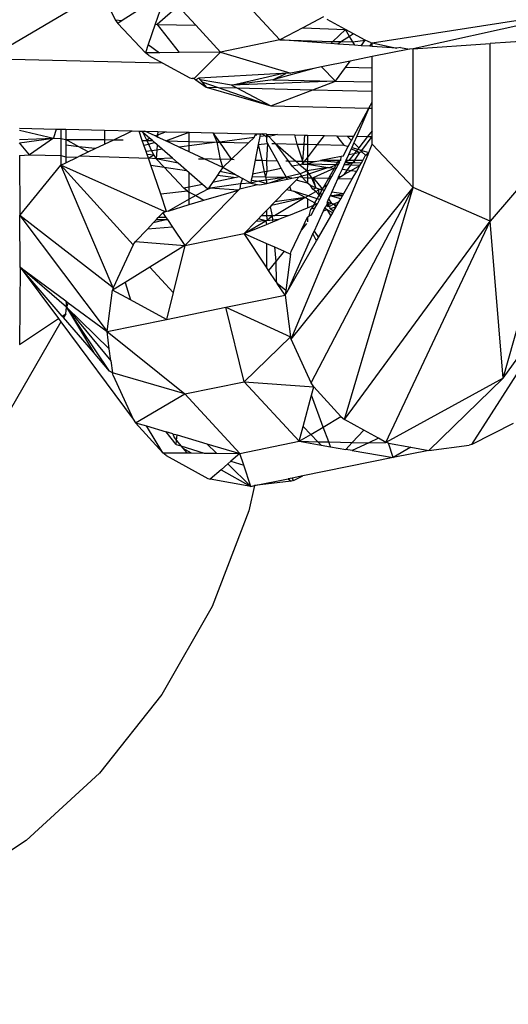
# Model space of a CAD drawing. Units: millimetres. Extents: x -17534 to -7965, y -16822 to -12666.
# Drawn here: x -12222 to -12214, y -15186 to -15170 of the extents above; entities that cross this region are included whole.
import ezdxf

# ---------------------------------------------------------------- set-up
doc = ezdxf.new("R2010")
doc.units = ezdxf.units.MM
doc.layers.add('Strefa bezpieczna', color=8, linetype='Continuous')
doc.dimstyles.get("Standard").update_dxf_attribs({"dimtxt": 180, "dimasz": 200, "dimexe": 0.18, "dimexo": 0.0625, "dimgap": 200, "dimtad": 0, "dimtih": 1, "dimtoh": 1, "dimlfac": 0.001, "dimzin": 0, "dimdsep": 46, "dimtxsty": 'Standard', "dimcen": 0.09, "dimse1": 1, "dimse2": 1, "dimadec": 0, "dimazin": 0, "dimtfac": 1, "dimtdec": 4, "dimtofl": 0, "dimtmove": 0, "dimatfit": 3, "dimfxl": 1, "dimtolj": 1, "dimtzin": 0, "dimarcsym": 0})

# ---------------------------------------------------------------- blocks, each defined once
blk = doc.blocks.new('*D4')
at = {"layer": 'Defpoints', "color": 0}
for p in [(-11829.102, -13963.358), (-17295.007, -16821.994), (-11829.102, -16821.994)]:
    blk.add_point(p, dxfattribs=at)
at = {"layer": 'Strefa bezpieczna', "color": 0, "lineweight": -2}
for p, q in [((-17295.007, -14163.358), (-17295.007, -15102.676)), ((-17295.007, -16621.994), (-17295.007, -15682.676))]:
    blk.add_line(p, q, dxfattribs=at)
at = {"layer": 'Strefa bezpieczna', "color": 0}
for points in [[(-17261.673, -14163.358), (-17328.34, -14163.358), (-17295.007, -13963.358)], [(-17328.34, -16621.994), (-17261.673, -16621.994), (-17295.007, -16821.994)]]:
    blk.add_solid(points, dxfattribs=at)
at = {"layer": 'Strefa bezpieczna', "color": 0, "insert": (-17295.007, -15392.676), "char_height": 180, "attachment_point": 5}
blk.add_mtext('\\A1;2.86', dxfattribs=at)

msp = doc.modelspace()

# ---------------------------------------------------------------- linework, layer by layer
for p, q in [((-12217.548, -15170.22), (-12218.454, -15169.243)), ((-12222.363, -15170.529), (-12220.487, -15169.422)), ((-12220.487, -15169.422), (-12220.258, -15169.888)), ((-12219.424, -15169.447), (-12219.603, -15169.959)), ((-12219.872, -15169.727), (-12220.142, -15169.901)), ((-12219.222, -15169.666), (-12219.568, -15169.963)), ((-12219.222, -15169.666), (-12218.932, -15169.978)), ((-12216.03, -15170.264), (-12212.298, -15169.686)), ((-12212.298, -15169.686), (-12215.355, -15170.365)), ((-12220.258, -15169.888), (-12220.215, -15169.949)), ((-12220.258, -15169.888), (-12220.142, -15169.901)), ((-12220.142, -15169.901), (-12220.215, -15169.949)), ((-12216.83, -15169.839), (-12217.172, -15170.021)), ((-12216.47, -15170.046), (-12216.773, -15169.884)), ((-12219.76, -15170.433), (-12220.215, -15169.949)), ((-12219.603, -15169.959), (-12219.713, -15170.292)), ((-12219.603, -15169.959), (-12219.568, -15169.963)), ((-12219.568, -15169.963), (-12219.208, -15170.426)), ((-12219.568, -15169.963), (-12218.932, -15169.978)), ((-12218.932, -15169.978), (-12218.524, -15170.418)), ((-12217.172, -15170.021), (-12217.548, -15170.22)), ((-12217.172, -15170.021), (-12216.47, -15170.046)), ((-12216.47, -15170.046), (-12216.675, -15170.243)), ((-12216.401, -15170.161), (-12216.47, -15170.046)), ((-12216.336, -15170.118), (-12216.47, -15170.046)), ((-12217.548, -15170.22), (-12218.524, -15170.418)), ((-12217.548, -15170.22), (-12216.675, -15170.243)), ((-12216.712, -15170.279), (-12217.548, -15170.22)), ((-12216.675, -15170.243), (-12216.712, -15170.279)), ((-12216.675, -15170.243), (-12216.533, -15170.247)), ((-12216.533, -15170.247), (-12216.595, -15170.287)), ((-12216.401, -15170.161), (-12216.533, -15170.247)), ((-12216.533, -15170.247), (-12216.347, -15170.251)), ((-12216.336, -15170.118), (-12216.401, -15170.161)), ((-12216.347, -15170.251), (-12216.401, -15170.161)), ((-12216.347, -15170.251), (-12216.143, -15170.222)), ((-12216.313, -15170.306), (-12216.347, -15170.251)), ((-12216.143, -15170.222), (-12216.336, -15170.118)), ((-12216.209, -15170.314), (-12216.143, -15170.222)), ((-12216.098, -15170.246), (-12216.143, -15170.222)), ((-12216.059, -15170.259), (-12216.098, -15170.246)), ((-12216.067, -15170.323), (-12216.03, -15170.264)), ((-12216.059, -15170.259), (-12216.03, -15170.264)), ((-12216.03, -15170.326), (-12216.03, -15170.264)), ((-12216.03, -15170.264), (-12215.623, -15170.354)), ((-12212.694, -15170.183), (-12214.087, -15170.278)), ((-12219.713, -15170.292), (-12219.76, -15170.433)), ((-12219.528, -15170.43), (-12219.76, -15170.433)), ((-12219.703, -15170.477), (-12219.76, -15170.433)), ((-12219.713, -15170.292), (-12219.528, -15170.43)), ((-12219.208, -15170.426), (-12219.528, -15170.43)), ((-12218.524, -15170.418), (-12219.208, -15170.426)), ((-12218.524, -15170.418), (-12218.96, -15170.851)), ((-12218.524, -15170.418), (-12217.368, -15170.765)), ((-12216.595, -15170.287), (-12216.712, -15170.279)), ((-12216.313, -15170.306), (-12216.595, -15170.287)), ((-12216.209, -15170.314), (-12216.313, -15170.306)), ((-12216.067, -15170.323), (-12216.209, -15170.314)), ((-12216.03, -15170.326), (-12216.067, -15170.323)), ((-12215.623, -15170.354), (-12216.03, -15170.326)), ((-12215.415, -15170.369), (-12216.03, -15170.493)), ((-12215.567, -15170.343), (-12215.623, -15170.354)), ((-12215.567, -15170.343), (-12215.415, -15170.369)), ((-12215.355, -15170.365), (-12215.415, -15170.369)), ((-12215.355, -15170.365), (-12214.087, -15170.278)), ((-12215.355, -15172.646), (-12215.355, -15170.365)), ((-12214.087, -15173.2), (-12214.087, -15170.278)), ((-12219.477, -15170.599), (-12222.363, -15170.529)), ((-12219.703, -15170.477), (-12219.477, -15170.599)), ((-12216.392, -15170.567), (-12216.866, -15170.663)), ((-12216.468, -15170.671), (-12216.392, -15170.567)), ((-12216.03, -15170.493), (-12216.392, -15170.567)), ((-12216.03, -15170.681), (-12216.03, -15170.493)), ((-12219.477, -15170.599), (-12219.028, -15170.84)), ((-12216.991, -15170.688), (-12217.662, -15170.873)), ((-12216.991, -15170.688), (-12217.368, -15170.765)), ((-12216.866, -15170.663), (-12216.991, -15170.688)), ((-12216.866, -15170.663), (-12216.631, -15170.895)), ((-12216.631, -15170.895), (-12216.468, -15170.671)), ((-12216.03, -15170.681), (-12216.468, -15170.671)), ((-12216.03, -15170.91), (-12216.03, -15170.681)), ((-12219.028, -15170.84), (-12218.99, -15170.853)), ((-12218.96, -15170.851), (-12218.99, -15170.853)), ((-12218.96, -15170.851), (-12218.929, -15170.874)), ((-12218.881, -15170.847), (-12218.929, -15170.874)), ((-12218.929, -15170.874), (-12218.764, -15170.996)), ((-12217.517, -15170.773), (-12218.881, -15170.847)), ((-12218.881, -15170.847), (-12218.859, -15170.875)), ((-12218.859, -15170.875), (-12218.833, -15170.907)), ((-12218.345, -15170.962), (-12218.859, -15170.875)), ((-12218.833, -15170.907), (-12218.764, -15170.996)), ((-12218.833, -15170.907), (-12218.565, -15171.001)), ((-12218.345, -15170.962), (-12217.517, -15170.773)), ((-12217.701, -15170.883), (-12218.345, -15170.962)), ((-12216.631, -15170.895), (-12218.345, -15170.962)), ((-12217.662, -15170.873), (-12217.701, -15170.883)), ((-12217.662, -15170.873), (-12217.451, -15170.769)), ((-12217.662, -15170.873), (-12216.631, -15170.895)), ((-12217.451, -15170.769), (-12217.517, -15170.773)), ((-12217.368, -15170.765), (-12217.451, -15170.769)), ((-12217.005, -15171.038), (-12216.631, -15170.895)), ((-12216.631, -15170.895), (-12216.03, -15170.91)), ((-12216.03, -15171.062), (-12216.03, -15170.91)), ((-12218.764, -15170.996), (-12217.698, -15171.303)), ((-12218.764, -15170.996), (-12218.565, -15171.001)), ((-12218.565, -15171.001), (-12218.258, -15171.008)), ((-12218.565, -15171.001), (-12217.698, -15171.303)), ((-12218.345, -15170.962), (-12218.258, -15171.008)), ((-12218.258, -15171.008), (-12217.698, -15171.303)), ((-12218.258, -15171.008), (-12217.005, -15171.038)), ((-12217.698, -15171.303), (-12217.005, -15171.038)), ((-12217.005, -15171.038), (-12216.03, -15171.062)), ((-12216.03, -15171.244), (-12216.03, -15171.062)), ((-12216.085, -15171.341), (-12216.03, -15171.244)), ((-12216.03, -15171.343), (-12216.03, -15171.244)), ((-12217.698, -15171.303), (-12216.085, -15171.341)), ((-12216.332, -15171.802), (-12216.085, -15171.341)), ((-12216.085, -15171.341), (-12216.282, -15171.804)), ((-12216.085, -15171.341), (-12216.03, -15171.343)), ((-12216.03, -15171.712), (-12216.03, -15171.343)), ((-12221.834, -15171.67), (-12221.229, -15171.685)), ((-12221.834, -15171.704), (-12221.274, -15171.836)), ((-12221.229, -15171.685), (-12221.274, -15171.836)), ((-12221.229, -15171.685), (-12221.151, -15171.687)), ((-12221.151, -15171.687), (-12221.151, -15171.839)), ((-12221.151, -15171.687), (-12221.069, -15171.689)), ((-12221.069, -15171.689), (-12221.072, -15171.858)), ((-12221.069, -15171.689), (-12220.433, -15171.704)), ((-12220.433, -15171.704), (-12220.433, -15171.856)), ((-12220.433, -15171.704), (-12219.979, -15171.715)), ((-12220.281, -15171.86), (-12219.979, -15171.715)), ((-12219.979, -15171.715), (-12219.866, -15171.718)), ((-12219.813, -15171.871), (-12219.866, -15171.718)), ((-12219.866, -15171.718), (-12219.826, -15171.719)), ((-12219.802, -15171.739), (-12219.826, -15171.719)), ((-12219.826, -15171.719), (-12219.773, -15171.72)), ((-12219.603, -15171.799), (-12219.773, -15171.72)), ((-12219.773, -15171.72), (-12219.558, -15171.725)), ((-12219.558, -15171.725), (-12219.561, -15171.783)), ((-12219.419, -15171.728), (-12219.561, -15171.783)), ((-12219.558, -15171.725), (-12219.419, -15171.728)), ((-12219.419, -15171.728), (-12219.039, -15171.737)), ((-12216.03, -15171.712), (-12216.105, -15171.808)), ((-12216.03, -15171.81), (-12216.03, -15171.712)), ((-12212.694, -15171.572), (-12214.087, -15173.2)), ((-12213.873, -15175.783), (-12212.694, -15171.572)), ((-12221.834, -15171.909), (-12221.274, -15171.836)), ((-12221.834, -15171.856), (-12221.274, -15171.836)), ((-12221.274, -15171.836), (-12221.669, -15172.107)), ((-12221.274, -15171.836), (-12221.151, -15171.839)), ((-12221.151, -15171.839), (-12221.072, -15171.858)), ((-12221.151, -15171.839), (-12221.151, -15172.12)), ((-12221.072, -15171.858), (-12220.433, -15171.856)), ((-12220.857, -15171.975), (-12221.072, -15171.858)), ((-12221.072, -15171.858), (-12221.072, -15171.95)), ((-12220.433, -15171.856), (-12220.433, -15171.932)), ((-12220.433, -15171.856), (-12220.281, -15171.86)), ((-12220.433, -15171.932), (-12220.281, -15171.86)), ((-12220.281, -15171.86), (-12220.129, -15171.863)), ((-12219.813, -15171.871), (-12219.739, -15171.873)), ((-12219.785, -15171.952), (-12219.813, -15171.871)), ((-12219.802, -15171.739), (-12219.739, -15171.873)), ((-12219.694, -15171.834), (-12219.802, -15171.739)), ((-12219.694, -15171.834), (-12219.739, -15171.873)), ((-12219.739, -15171.873), (-12219.647, -15171.875)), ((-12219.739, -15171.873), (-12219.711, -15171.932)), ((-12219.647, -15171.875), (-12219.694, -15171.834)), ((-12219.612, -15171.905), (-12219.647, -15171.875)), ((-12219.561, -15171.783), (-12219.603, -15171.799)), ((-12219.563, -15171.817), (-12219.603, -15171.799)), ((-12219.561, -15171.783), (-12219.563, -15171.817)), ((-12219.427, -15171.88), (-12219.563, -15171.817)), ((-12219.427, -15171.88), (-12219.039, -15171.737)), ((-12219.427, -15171.88), (-12219.039, -15171.89)), ((-12219.208, -15171.982), (-12219.427, -15171.88)), ((-12219.039, -15171.89), (-12219.039, -15171.737)), ((-12219.039, -15171.737), (-12218.645, -15171.747)), ((-12219.039, -15171.96), (-12219.039, -15171.89)), ((-12219.039, -15171.89), (-12218.579, -15171.901)), ((-12218.538, -15171.902), (-12218.645, -15171.747)), ((-12218.579, -15171.901), (-12218.645, -15171.747)), ((-12218.645, -15171.747), (-12217.945, -15171.764)), ((-12217.971, -15171.822), (-12218.538, -15171.902)), ((-12218.066, -15171.913), (-12217.971, -15171.822)), ((-12217.971, -15171.822), (-12217.945, -15171.764)), ((-12217.945, -15171.764), (-12217.939, -15171.791)), ((-12217.945, -15171.764), (-12217.871, -15171.765)), ((-12217.88, -15171.81), (-12217.905, -15171.941)), ((-12217.871, -15171.765), (-12217.88, -15171.81)), ((-12217.816, -15171.802), (-12217.88, -15171.81)), ((-12217.871, -15171.765), (-12217.835, -15171.766)), ((-12217.835, -15171.766), (-12217.789, -15171.798)), ((-12217.771, -15171.768), (-12217.835, -15171.766)), ((-12217.771, -15171.819), (-12217.789, -15171.798)), ((-12217.771, -15171.768), (-12217.771, -15171.819)), ((-12217.771, -15171.768), (-12217.622, -15171.924)), ((-12217.771, -15171.768), (-12217.587, -15171.772)), ((-12217.587, -15171.772), (-12217.771, -15171.819)), ((-12217.771, -15171.819), (-12217.771, -15171.883)), ((-12217.771, -15171.883), (-12217.751, -15171.92)), ((-12217.587, -15171.772), (-12217.304, -15171.779)), ((-12217.264, -15171.932), (-12217.304, -15171.779)), ((-12217.304, -15171.779), (-12217.136, -15171.783)), ((-12217.149, -15171.935), (-12217.136, -15171.783)), ((-12217.136, -15171.783), (-12217.097, -15171.784)), ((-12217.097, -15171.784), (-12217.097, -15171.936)), ((-12217.097, -15171.784), (-12216.814, -15171.791)), ((-12216.929, -15171.94), (-12216.814, -15171.791)), ((-12216.814, -15171.791), (-12216.617, -15171.796)), ((-12216.617, -15171.796), (-12216.496, -15171.951)), ((-12216.617, -15171.796), (-12216.443, -15171.8)), ((-12216.443, -15171.8), (-12216.371, -15171.874)), ((-12216.443, -15171.8), (-12216.332, -15171.802)), ((-12216.424, -15171.971), (-12216.371, -15171.874)), ((-12216.371, -15171.874), (-12216.332, -15171.802)), ((-12216.282, -15171.804), (-12216.332, -15171.914)), ((-12216.282, -15171.804), (-12216.105, -15171.808)), ((-12216.105, -15171.808), (-12216.252, -15171.996)), ((-12216.198, -15172.036), (-12216.03, -15171.81)), ((-12216.105, -15171.808), (-12216.03, -15171.81)), ((-12216.03, -15171.934), (-12216.03, -15171.81)), ((-12221.669, -15172.107), (-12221.834, -15171.909)), ((-12220.857, -15171.975), (-12221.072, -15171.95)), ((-12221.072, -15171.95), (-12221.072, -15172.14)), ((-12220.7, -15172.061), (-12220.857, -15171.975)), ((-12220.586, -15172.006), (-12220.857, -15171.975)), ((-12220.7, -15172.061), (-12220.586, -15172.006)), ((-12220.586, -15172.006), (-12220.433, -15171.932)), ((-12219.785, -15171.952), (-12219.711, -15171.932)), ((-12219.75, -15172.052), (-12219.785, -15171.952)), ((-12219.66, -15172.041), (-12219.75, -15172.052)), ((-12219.732, -15172.104), (-12219.75, -15172.052)), ((-12219.711, -15171.932), (-12219.612, -15171.905)), ((-12219.711, -15171.932), (-12219.66, -15172.041)), ((-12219.575, -15172.03), (-12219.66, -15172.041)), ((-12219.66, -15172.041), (-12219.624, -15172.117)), ((-12219.57, -15171.942), (-12219.612, -15171.905)), ((-12219.575, -15172.03), (-12219.583, -15172.175)), ((-12219.57, -15171.942), (-12219.575, -15172.03)), ((-12219.483, -15172.018), (-12219.575, -15172.03)), ((-12219.483, -15172.018), (-12219.57, -15171.942)), ((-12219.316, -15172.164), (-12219.483, -15172.018)), ((-12219.039, -15171.96), (-12219.208, -15171.982)), ((-12219.039, -15172.06), (-12219.208, -15171.982)), ((-12218.579, -15171.901), (-12219.039, -15171.96)), ((-12219.039, -15172.06), (-12219.039, -15171.96)), ((-12218.579, -15171.901), (-12218.538, -15171.902)), ((-12218.525, -15172.183), (-12218.579, -15171.901)), ((-12218.538, -15171.902), (-12218.066, -15171.913)), ((-12218.346, -15172.181), (-12218.538, -15171.902)), ((-12218.346, -15172.181), (-12218.066, -15171.913)), ((-12217.905, -15171.941), (-12217.955, -15172.197)), ((-12217.905, -15171.941), (-12217.751, -15171.92)), ((-12217.905, -15171.941), (-12217.848, -15172.199)), ((-12217.751, -15171.92), (-12217.767, -15172.201)), ((-12217.751, -15171.92), (-12217.596, -15172.205)), ((-12217.679, -15171.922), (-12217.622, -15171.924)), ((-12217.622, -15171.924), (-12217.264, -15171.932)), ((-12217.622, -15171.924), (-12217.287, -15172.213)), ((-12217.408, -15172.21), (-12217.622, -15171.924)), ((-12217.264, -15171.932), (-12217.149, -15171.935)), ((-12217.172, -15172.215), (-12217.264, -15171.932)), ((-12217.172, -15172.215), (-12217.149, -15171.935)), ((-12217.149, -15171.935), (-12217.097, -15171.936)), ((-12217.097, -15171.936), (-12217.097, -15172.159)), ((-12217.097, -15171.936), (-12216.929, -15171.94)), ((-12217.097, -15172.159), (-12216.929, -15171.94)), ((-12216.929, -15171.94), (-12216.496, -15171.951)), ((-12216.509, -15172.129), (-12216.424, -15171.971)), ((-12216.496, -15171.951), (-12216.424, -15171.971)), ((-12216.376, -15172.012), (-12216.42, -15172.111)), ((-12216.365, -15171.988), (-12216.376, -15172.012)), ((-12216.292, -15172.047), (-12216.376, -15172.012)), ((-12216.332, -15171.914), (-12216.365, -15171.988)), ((-12216.365, -15171.988), (-12216.268, -15172.016)), ((-12216.332, -15171.914), (-12216.252, -15171.996)), ((-12216.292, -15172.047), (-12216.328, -15172.092)), ((-12216.268, -15172.016), (-12216.292, -15172.047)), ((-12216.231, -15172.073), (-12216.292, -15172.047)), ((-12216.252, -15171.996), (-12216.268, -15172.016)), ((-12216.268, -15172.016), (-12216.233, -15172.026)), ((-12216.233, -15172.026), (-12216.197, -15172.066)), ((-12216.233, -15172.026), (-12216.198, -15172.036)), ((-12216.198, -15172.036), (-12216.085, -15172.069)), ((-12216.197, -15172.066), (-12216.198, -15172.036)), ((-12216.085, -15172.069), (-12216.03, -15171.934)), ((-12215.355, -15172.646), (-12216.03, -15171.934)), ((-12221.834, -15172.119), (-12221.669, -15172.107)), ((-12221.834, -15172.119), (-12221.825, -15173.108)), ((-12221.669, -15172.107), (-12221.151, -15172.12)), ((-12221.151, -15172.12), (-12221.072, -15172.14)), ((-12221.151, -15172.12), (-12221.151, -15172.277)), ((-12221.072, -15172.14), (-12220.876, -15172.145)), ((-12221.072, -15172.14), (-12221.069, -15172.238)), ((-12221.069, -15172.238), (-12220.876, -15172.145)), ((-12220.876, -15172.145), (-12220.839, -15172.127)), ((-12220.839, -15172.127), (-12220.7, -15172.061)), ((-12220.839, -15172.127), (-12219.712, -15172.163)), ((-12219.624, -15172.117), (-12219.732, -15172.104)), ((-12219.712, -15172.163), (-12219.732, -15172.104)), ((-12219.624, -15172.117), (-12219.712, -15172.163)), ((-12219.583, -15172.175), (-12219.712, -15172.163)), ((-12219.672, -15172.28), (-12219.712, -15172.163)), ((-12219.624, -15172.117), (-12219.583, -15172.175)), ((-12219.316, -15172.164), (-12219.583, -15172.175)), ((-12219.221, -15172.247), (-12219.583, -15172.175)), ((-12219.454, -15172.313), (-12219.583, -15172.175)), ((-12219.221, -15172.247), (-12219.316, -15172.164)), ((-12218.795, -15172.174), (-12219.039, -15172.06)), ((-12218.889, -15172.174), (-12218.795, -15172.174)), ((-12218.525, -15172.183), (-12218.795, -15172.174)), ((-12218.488, -15172.317), (-12218.795, -15172.174)), ((-12218.346, -15172.181), (-12218.525, -15172.183)), ((-12218.488, -15172.317), (-12218.525, -15172.183)), ((-12218.488, -15172.317), (-12218.346, -15172.181)), ((-12218.346, -15172.181), (-12218.302, -15172.188)), ((-12217.955, -15172.197), (-12218, -15172.429)), ((-12217.955, -15172.197), (-12217.848, -15172.199)), ((-12217.848, -15172.199), (-12217.805, -15172.39)), ((-12217.848, -15172.199), (-12217.767, -15172.201)), ((-12217.767, -15172.201), (-12217.596, -15172.205)), ((-12217.767, -15172.201), (-12217.765, -15172.382)), ((-12217.596, -15172.205), (-12217.526, -15172.333)), ((-12217.452, -15172.209), (-12217.408, -15172.21)), ((-12217.344, -15172.296), (-12217.408, -15172.21)), ((-12217.408, -15172.21), (-12217.287, -15172.213)), ((-12217.361, -15175.142), (-12216.099, -15172.101)), ((-12217.287, -15172.213), (-12217.219, -15172.271)), ((-12217.287, -15172.213), (-12217.172, -15172.215)), ((-12217.176, -15172.262), (-12217.172, -15172.215)), ((-12217.172, -15172.215), (-12217.141, -15172.216)), ((-12217.141, -15172.216), (-12217.097, -15172.159)), ((-12217.097, -15172.159), (-12217.097, -15172.217)), ((-12216.966, -15172.22), (-12216.881, -15172.203)), ((-12216.539, -15172.135), (-12216.881, -15172.203)), ((-12216.577, -15172.2), (-12216.881, -15172.203)), ((-12216.881, -15172.203), (-12216.593, -15172.229)), ((-12216.593, -15172.229), (-12216.577, -15172.2)), ((-12216.548, -15172.2), (-12216.577, -15172.2)), ((-12216.564, -15172.23), (-12216.577, -15172.2)), ((-12216.548, -15172.2), (-12216.539, -15172.135)), ((-12216.509, -15172.129), (-12216.539, -15172.135)), ((-12216.461, -15172.201), (-12216.475, -15172.232)), ((-12216.413, -15172.202), (-12216.475, -15172.232)), ((-12216.42, -15172.111), (-12216.461, -15172.201)), ((-12216.413, -15172.202), (-12216.461, -15172.201)), ((-12216.328, -15172.092), (-12216.42, -15172.111)), ((-12216.328, -15172.092), (-12216.413, -15172.202)), ((-12216.322, -15172.203), (-12216.413, -15172.202)), ((-12216.322, -15172.203), (-12216.346, -15172.235)), ((-12216.231, -15172.073), (-12216.328, -15172.092)), ((-12216.322, -15172.203), (-12216.231, -15172.073)), ((-12216.317, -15172.236), (-12216.322, -15172.203)), ((-12216.185, -15172.204), (-12216.322, -15172.203)), ((-12216.197, -15172.066), (-12216.231, -15172.073)), ((-12216.205, -15172.239), (-12216.185, -15172.204)), ((-12216.197, -15172.066), (-12216.139, -15172.112)), ((-12216.185, -15172.204), (-12216.171, -15172.179)), ((-12216.171, -15172.179), (-12216.139, -15172.112)), ((-12216.139, -15172.112), (-12216.085, -15172.069)), ((-12216.139, -15172.112), (-12216.099, -15172.101)), ((-12216.099, -15172.101), (-12216.085, -15172.069)), ((-12221.825, -15173.108), (-12221.151, -15172.277)), ((-12221.151, -15172.277), (-12221.069, -15172.238)), ((-12221.151, -15172.277), (-12219.963, -15173.59)), ((-12220.291, -15174.295), (-12221.151, -15172.277)), ((-12219.445, -15173.04), (-12221.151, -15172.277)), ((-12219.672, -15172.28), (-12219.454, -15172.313)), ((-12219.509, -15172.755), (-12219.672, -15172.28)), ((-12219.454, -15172.313), (-12219.084, -15172.367)), ((-12219.128, -15172.66), (-12219.454, -15172.313)), ((-12219.084, -15172.367), (-12219.221, -15172.247)), ((-12219.039, -15172.406), (-12219.084, -15172.367)), ((-12218.488, -15172.317), (-12218.535, -15172.384)), ((-12218.277, -15172.436), (-12218.488, -15172.317)), ((-12217.526, -15172.333), (-12217.765, -15172.382)), ((-12217.526, -15172.333), (-12217.447, -15172.477)), ((-12217.219, -15172.271), (-12217.344, -15172.296)), ((-12217.217, -15172.423), (-12217.344, -15172.296)), ((-12217.176, -15172.262), (-12217.219, -15172.271)), ((-12217.219, -15172.271), (-12217.1, -15172.374)), ((-12217.1, -15172.374), (-12217.217, -15172.423)), ((-12217.176, -15172.262), (-12217.141, -15172.216)), ((-12217.176, -15172.262), (-12217.097, -15172.264)), ((-12217.141, -15172.216), (-12217.097, -15172.217)), ((-12217.097, -15172.264), (-12217.1, -15172.374)), ((-12216.759, -15172.316), (-12217.1, -15172.374)), ((-12217.1, -15172.374), (-12217.097, -15172.43)), ((-12217.1, -15172.374), (-12217.071, -15172.422)), ((-12217.097, -15172.217), (-12217.097, -15172.264)), ((-12217.097, -15172.217), (-12216.966, -15172.22)), ((-12216.966, -15172.22), (-12217.097, -15172.264)), ((-12216.62, -15172.276), (-12217.097, -15172.264)), ((-12217.097, -15172.264), (-12216.759, -15172.316)), ((-12217.071, -15172.422), (-12216.759, -15172.316)), ((-12216.651, -15172.33), (-12217.003, -15172.488)), ((-12216.759, -15172.316), (-12216.732, -15172.32)), ((-12216.732, -15172.32), (-12216.62, -15172.276)), ((-12216.732, -15172.32), (-12216.651, -15172.33)), ((-12216.73, -15172.469), (-12216.651, -15172.33)), ((-12216.693, -15172.468), (-12216.62, -15172.334)), ((-12216.651, -15172.33), (-12216.62, -15172.276)), ((-12216.62, -15172.334), (-12216.651, -15172.33)), ((-12216.62, -15172.276), (-12216.593, -15172.229)), ((-12216.589, -15172.276), (-12216.62, -15172.276)), ((-12216.62, -15172.334), (-12216.589, -15172.276)), ((-12216.593, -15172.229), (-12216.564, -15172.23)), ((-12216.589, -15172.276), (-12216.564, -15172.23)), ((-12216.526, -15172.346), (-12216.582, -15172.468)), ((-12216.496, -15172.279), (-12216.526, -15172.346)), ((-12216.526, -15172.346), (-12216.437, -15172.357)), ((-12216.496, -15172.279), (-12216.508, -15172.305)), ((-12216.475, -15172.232), (-12216.496, -15172.279)), ((-12216.469, -15172.272), (-12216.496, -15172.279)), ((-12216.488, -15172.425), (-12216.437, -15172.357)), ((-12216.488, -15172.425), (-12216.378, -15172.365)), ((-12216.475, -15172.232), (-12216.346, -15172.235)), ((-12216.346, -15172.235), (-12216.469, -15172.272)), ((-12216.381, -15172.281), (-12216.469, -15172.272)), ((-12216.437, -15172.357), (-12216.381, -15172.281)), ((-12216.437, -15172.357), (-12216.378, -15172.365)), ((-12216.381, -15172.281), (-12216.346, -15172.235)), ((-12216.232, -15172.285), (-12216.381, -15172.281)), ((-12216.378, -15172.365), (-12216.232, -15172.285)), ((-12216.378, -15172.365), (-12216.285, -15172.377)), ((-12216.358, -15172.503), (-12216.285, -15172.377)), ((-12216.346, -15172.235), (-12216.317, -15172.236)), ((-12216.317, -15172.236), (-12216.205, -15172.239)), ((-12216.285, -15172.377), (-12216.232, -15172.285)), ((-12216.232, -15172.285), (-12216.205, -15172.239)), ((-12219.039, -15172.642), (-12219.039, -15172.406)), ((-12218.821, -15172.597), (-12219.039, -15172.406)), ((-12218.575, -15172.442), (-12218.659, -15172.564)), ((-12218.269, -15172.484), (-12218.659, -15172.564)), ((-12218.535, -15172.384), (-12218.575, -15172.442)), ((-12218.575, -15172.442), (-12218.269, -15172.484)), ((-12218.277, -15172.436), (-12218.535, -15172.384)), ((-12218.212, -15172.472), (-12218.277, -15172.436)), ((-12218.212, -15172.472), (-12218.269, -15172.484)), ((-12218.212, -15172.472), (-12218.165, -15172.498)), ((-12218.165, -15172.498), (-12218.194, -15172.587)), ((-12218.028, -15172.575), (-12218.165, -15172.498)), ((-12218.019, -15172.525), (-12218.028, -15172.575)), ((-12218.007, -15172.464), (-12218.019, -15172.525)), ((-12218.019, -15172.525), (-12217.895, -15172.543)), ((-12218, -15172.429), (-12218.007, -15172.464)), ((-12218.007, -15172.464), (-12217.787, -15172.469)), ((-12217.805, -15172.39), (-12218, -15172.429)), ((-12217.775, -15172.525), (-12217.895, -15172.543)), ((-12217.765, -15172.382), (-12217.805, -15172.39)), ((-12217.805, -15172.39), (-12217.787, -15172.469)), ((-12217.765, -15172.382), (-12217.787, -15172.469)), ((-12217.787, -15172.469), (-12217.447, -15172.477)), ((-12217.787, -15172.469), (-12217.775, -15172.525)), ((-12217.447, -15172.477), (-12217.775, -15172.525)), ((-12217.775, -15172.525), (-12217.763, -15172.578)), ((-12217.718, -15172.569), (-12217.447, -15172.477)), ((-12217.718, -15172.569), (-12217.424, -15172.51)), ((-12217.217, -15172.423), (-12217.447, -15172.477)), ((-12217.352, -15172.495), (-12217.447, -15172.477)), ((-12217.424, -15172.51), (-12217.447, -15172.477)), ((-12217.424, -15172.51), (-12217.352, -15172.495)), ((-12217.384, -15172.628), (-12217.283, -15172.524)), ((-12217.352, -15172.495), (-12217.231, -15172.471)), ((-12217.283, -15172.524), (-12217.231, -15172.471)), ((-12217.097, -15172.573), (-12217.283, -15172.524)), ((-12217.231, -15172.471), (-12217.186, -15172.457)), ((-12217.177, -15172.484), (-12217.231, -15172.471)), ((-12217.186, -15172.457), (-12217.217, -15172.423)), ((-12217.186, -15172.457), (-12217.097, -15172.43)), ((-12217.177, -15172.484), (-12217.186, -15172.457)), ((-12217.177, -15172.484), (-12217.097, -15172.486)), ((-12217.097, -15172.573), (-12217.177, -15172.484)), ((-12217.097, -15172.43), (-12217.071, -15172.422)), ((-12217.097, -15172.43), (-12217.097, -15172.486)), ((-12217.097, -15172.486), (-12217.097, -15172.573)), ((-12217.097, -15172.486), (-12217.031, -15172.487)), ((-12217.071, -15172.422), (-12217.031, -15172.487)), ((-12217.031, -15172.487), (-12217.003, -15172.488)), ((-12217.031, -15172.487), (-12216.956, -15172.65)), ((-12217.003, -15172.488), (-12216.745, -15172.494)), ((-12217.003, -15172.488), (-12216.846, -15172.671)), ((-12216.956, -15172.65), (-12217.003, -15172.488)), ((-12216.824, -15172.633), (-12216.745, -15172.494)), ((-12216.763, -15172.597), (-12216.708, -15172.495)), ((-12216.745, -15172.494), (-12216.73, -15172.469)), ((-12216.745, -15172.494), (-12216.708, -15172.495)), ((-12216.73, -15172.469), (-12216.693, -15172.468)), ((-12216.708, -15172.495), (-12216.693, -15172.468)), ((-12216.595, -15172.498), (-12216.696, -15172.72)), ((-12216.595, -15172.498), (-12216.544, -15172.468)), ((-12216.582, -15172.468), (-12216.595, -15172.498)), ((-12216.595, -15172.498), (-12216.358, -15172.503)), ((-12216.582, -15172.468), (-12216.544, -15172.468)), ((-12216.544, -15172.468), (-12216.488, -15172.425)), ((-12216.496, -15172.743), (-12216.358, -15172.503)), ((-12219.039, -15172.642), (-12219.128, -15172.66)), ((-12219.069, -15172.706), (-12219.128, -15172.66)), ((-12218.228, -15172.689), (-12219.113, -15173.602)), ((-12218.821, -15172.597), (-12219.039, -15172.642)), ((-12219.039, -15172.722), (-12219.039, -15172.642)), ((-12218.735, -15172.672), (-12218.932, -15172.78)), ((-12218.735, -15172.672), (-12218.821, -15172.597)), ((-12218.798, -15172.852), (-12218.228, -15172.689)), ((-12218.659, -15172.564), (-12218.735, -15172.672)), ((-12218.735, -15172.672), (-12218.694, -15172.66)), ((-12218.194, -15172.587), (-12218.694, -15172.66)), ((-12218.228, -15172.689), (-12218.694, -15172.66)), ((-12218.208, -15172.668), (-12218.228, -15172.689)), ((-12218.194, -15172.587), (-12218.208, -15172.668)), ((-12218.208, -15172.668), (-12217.916, -15172.595)), ((-12218.028, -15172.575), (-12218.194, -15172.587)), ((-12217.895, -15172.543), (-12218.028, -15172.575)), ((-12218.028, -15172.575), (-12217.916, -15172.595)), ((-12217.916, -15172.595), (-12217.879, -15172.602)), ((-12217.895, -15172.543), (-12217.763, -15172.578)), ((-12217.879, -15172.602), (-12217.763, -15172.578)), ((-12217.763, -15172.578), (-12217.718, -15172.569)), ((-12217.63, -15172.882), (-12217.434, -15172.68)), ((-12217.434, -15172.68), (-12217.384, -15172.628)), ((-12217.434, -15172.68), (-12217.362, -15172.693)), ((-12217.362, -15172.693), (-12217.384, -15172.628)), ((-12217.362, -15172.693), (-12217.322, -15172.706)), ((-12217.361, -15175.142), (-12215.355, -15172.646)), ((-12217.044, -15172.616), (-12217.097, -15172.573)), ((-12216.956, -15172.65), (-12217.044, -15172.616)), ((-12217.006, -15172.675), (-12217.044, -15172.616)), ((-12217.033, -15175.862), (-12215.355, -15172.646)), ((-12217.006, -15172.675), (-12216.956, -15172.65)), ((-12216.958, -15172.712), (-12217.006, -15172.675)), ((-12216.958, -15172.712), (-12216.918, -15172.688)), ((-12216.956, -15172.65), (-12216.926, -15172.661)), ((-12216.926, -15172.661), (-12216.894, -15172.674)), ((-12216.926, -15172.661), (-12216.918, -15172.688)), ((-12216.918, -15172.688), (-12216.894, -15172.674)), ((-12216.918, -15172.688), (-12216.904, -15172.772)), ((-12216.894, -15172.674), (-12216.846, -15172.671)), ((-12216.86, -15172.696), (-12216.894, -15172.674)), ((-12216.882, -15172.734), (-12216.86, -15172.696)), ((-12216.86, -15172.696), (-12216.846, -15172.671)), ((-12216.846, -15172.671), (-12216.824, -15172.633)), ((-12216.846, -15172.671), (-12216.82, -15172.702)), ((-12216.824, -15172.633), (-12216.763, -15172.597)), ((-12216.82, -15172.702), (-12216.763, -15172.597)), ((-12216.488, -15176.46), (-12215.355, -15172.646)), ((-12214.087, -15173.2), (-12215.355, -15172.646)), ((-12219.069, -15172.706), (-12219.509, -15172.755)), ((-12219.415, -15173.043), (-12219.509, -15172.755)), ((-12219.039, -15172.838), (-12219.387, -15173.035)), ((-12219.069, -15172.706), (-12219.039, -15172.722)), ((-12219.039, -15172.722), (-12218.932, -15172.78)), ((-12219.039, -15172.838), (-12219.039, -15172.722)), ((-12218.932, -15172.78), (-12219.039, -15172.838)), ((-12219.039, -15172.927), (-12219.039, -15172.838)), ((-12219.039, -15172.927), (-12218.798, -15172.852)), ((-12218.932, -15172.78), (-12218.798, -15172.852)), ((-12217.686, -15172.939), (-12217.13, -15172.813)), ((-12217.13, -15172.813), (-12217.636, -15173.11)), ((-12217.13, -15172.813), (-12217.63, -15172.882)), ((-12217.083, -15172.785), (-12217.322, -15172.706)), ((-12217.13, -15172.813), (-12217.322, -15172.706)), ((-12217.13, -15172.813), (-12217.083, -15172.785)), ((-12217.097, -15172.831), (-12217.13, -15172.813)), ((-12217.097, -15172.831), (-12217.097, -15172.981)), ((-12217.097, -15172.831), (-12216.976, -15172.898)), ((-12217.083, -15172.785), (-12216.958, -15172.712)), ((-12216.938, -15172.833), (-12217.083, -15172.785)), ((-12216.976, -15172.898), (-12216.938, -15172.833)), ((-12216.904, -15172.772), (-12216.958, -15172.712)), ((-12216.938, -15172.833), (-12216.904, -15172.772)), ((-12216.898, -15172.846), (-12216.938, -15172.833)), ((-12216.898, -15172.846), (-12216.938, -15172.919)), ((-12216.904, -15172.772), (-12216.882, -15172.734)), ((-12216.904, -15172.772), (-12216.875, -15172.804)), ((-12216.875, -15172.804), (-12216.898, -15172.846)), ((-12216.858, -15172.773), (-12216.882, -15172.734)), ((-12216.858, -15172.773), (-12216.875, -15172.804)), ((-12216.858, -15172.773), (-12216.82, -15172.702)), ((-12216.747, -15172.834), (-12216.771, -15172.888)), ((-12216.724, -15172.784), (-12216.747, -15172.834)), ((-12216.747, -15172.834), (-12216.701, -15172.911)), ((-12216.696, -15172.72), (-12216.724, -15172.784)), ((-12216.724, -15172.784), (-12216.496, -15172.743)), ((-12216.52, -15172.786), (-12216.724, -15172.784)), ((-12216.548, -15172.834), (-12216.724, -15172.784)), ((-12216.696, -15172.72), (-12216.496, -15172.743)), ((-12216.572, -15172.876), (-12216.548, -15172.834)), ((-12216.548, -15172.834), (-12216.52, -15172.786)), ((-12216.52, -15172.786), (-12216.496, -15172.743)), ((-12219.387, -15173.035), (-12219.039, -15172.927)), ((-12217.771, -15173.027), (-12217.709, -15172.964)), ((-12217.686, -15172.939), (-12217.709, -15172.964)), ((-12217.709, -15172.964), (-12217.673, -15173.111)), ((-12217.686, -15172.939), (-12217.63, -15172.882)), ((-12217.404, -15173.106), (-12217.097, -15172.981)), ((-12217.097, -15172.981), (-12216.992, -15172.938)), ((-12217.068, -15173.112), (-12217.037, -15173.004)), ((-12216.992, -15172.938), (-12217.037, -15173.004)), ((-12216.974, -15172.987), (-12217.037, -15173.004)), ((-12217.036, -15173.102), (-12216.974, -15172.987)), ((-12216.992, -15172.938), (-12216.976, -15172.898)), ((-12216.938, -15172.919), (-12216.992, -15172.938)), ((-12216.938, -15172.919), (-12216.976, -15172.898)), ((-12216.974, -15172.987), (-12216.938, -15172.919)), ((-12216.816, -15172.987), (-12216.838, -15173.035)), ((-12216.77, -15173.013), (-12216.838, -15173.035)), ((-12216.776, -15172.932), (-12216.816, -15172.987)), ((-12216.77, -15173.013), (-12216.816, -15172.987)), ((-12216.771, -15172.888), (-12216.776, -15172.932)), ((-12216.745, -15172.924), (-12216.776, -15172.932)), ((-12216.748, -15172.964), (-12216.776, -15172.932)), ((-12216.701, -15172.911), (-12216.771, -15172.888)), ((-12216.745, -15172.924), (-12216.771, -15172.888)), ((-12216.77, -15173.013), (-12216.712, -15173.118)), ((-12216.68, -15173.062), (-12216.77, -15173.013)), ((-12216.748, -15172.964), (-12216.745, -15172.924)), ((-12216.725, -15172.952), (-12216.748, -15172.964)), ((-12216.701, -15172.911), (-12216.745, -15172.924)), ((-12216.725, -15172.952), (-12216.666, -15172.923)), ((-12216.719, -15172.996), (-12216.725, -15172.952)), ((-12216.623, -15172.964), (-12216.719, -15172.996)), ((-12216.665, -15173.036), (-12216.719, -15172.996)), ((-12216.666, -15172.923), (-12216.701, -15172.911)), ((-12216.666, -15172.923), (-12216.572, -15172.876)), ((-12216.61, -15172.941), (-12216.666, -15172.923)), ((-12216.666, -15172.923), (-12216.623, -15172.964)), ((-12216.665, -15173.036), (-12216.623, -15172.964)), ((-12216.623, -15172.964), (-12216.61, -15172.941)), ((-12216.61, -15172.941), (-12216.572, -15172.876)), ((-12221.825, -15173.108), (-12220.392, -15175.013)), ((-12220.291, -15174.295), (-12221.825, -15173.108)), ((-12221.822, -15173.956), (-12221.825, -15173.108)), ((-12219.632, -15173.227), (-12219.58, -15173.172)), ((-12219.399, -15173.174), (-12219.632, -15173.227)), ((-12219.58, -15173.172), (-12219.549, -15173.14)), ((-12219.58, -15173.172), (-12219.399, -15173.174)), ((-12219.549, -15173.14), (-12219.474, -15173.061)), ((-12219.423, -15173.138), (-12219.549, -15173.14)), ((-12219.474, -15173.061), (-12219.445, -15173.04)), ((-12219.415, -15173.043), (-12219.474, -15173.061)), ((-12219.474, -15173.061), (-12219.423, -15173.138)), ((-12219.387, -15173.035), (-12219.445, -15173.04)), ((-12219.415, -15173.043), (-12219.445, -15173.04)), ((-12219.423, -15173.138), (-12219.399, -15173.174)), ((-12219.387, -15173.035), (-12219.415, -15173.043)), ((-12219.399, -15173.174), (-12219.315, -15173.301)), ((-12217.945, -15173.207), (-12217.899, -15173.159)), ((-12217.899, -15173.159), (-12217.855, -15173.114)), ((-12217.782, -15173.196), (-12217.899, -15173.159)), ((-12217.855, -15173.114), (-12217.771, -15173.027)), ((-12217.771, -15173.112), (-12217.855, -15173.114)), ((-12217.76, -15173.183), (-12217.782, -15173.196)), ((-12217.771, -15173.027), (-12217.771, -15173.112)), ((-12217.673, -15173.111), (-12217.771, -15173.112)), ((-12217.771, -15173.112), (-12217.76, -15173.183)), ((-12217.76, -15173.183), (-12217.673, -15173.111)), ((-12217.668, -15173.186), (-12217.712, -15173.191)), ((-12217.636, -15173.11), (-12217.673, -15173.111)), ((-12217.673, -15173.111), (-12217.668, -15173.186)), ((-12217.57, -15173.174), (-12217.668, -15173.186)), ((-12217.668, -15173.186), (-12217.666, -15173.212)), ((-12217.666, -15173.212), (-12217.57, -15173.174)), ((-12217.404, -15173.106), (-12217.636, -15173.11)), ((-12217.404, -15173.106), (-12217.57, -15173.174)), ((-12217.193, -15173.34), (-12217.097, -15173.134)), ((-12217.097, -15173.134), (-12217.068, -15173.112)), ((-12217.097, -15173.134), (-12217.097, -15173.213)), ((-12217.036, -15173.102), (-12217.068, -15173.112)), ((-12216.838, -15173.035), (-12216.987, -15173.367)), ((-12216.913, -15173.467), (-12216.712, -15173.118)), ((-12216.712, -15173.118), (-12216.68, -15173.062)), ((-12216.68, -15173.062), (-12216.665, -15173.036)), ((-12219.922, -15173.532), (-12219.729, -15173.329)), ((-12219.729, -15173.329), (-12219.632, -15173.227)), ((-12219.315, -15173.301), (-12219.729, -15173.329)), ((-12219.315, -15173.301), (-12219.113, -15173.602)), ((-12218.137, -15173.405), (-12217.782, -15173.196)), ((-12218.137, -15173.405), (-12217.945, -15173.207)), ((-12218.137, -15173.405), (-12217.771, -15173.255)), ((-12217.782, -15173.196), (-12217.945, -15173.207)), ((-12217.712, -15173.191), (-12217.782, -15173.196)), ((-12217.782, -15173.196), (-12217.771, -15173.255)), ((-12217.771, -15173.255), (-12217.666, -15173.212)), ((-12217.361, -15173.701), (-12217.193, -15173.34)), ((-12217.111, -15173.238), (-12217.193, -15173.34)), ((-12216.488, -15176.46), (-12214.087, -15173.2)), ((-12215.805, -15176.839), (-12214.087, -15173.2)), ((-12214.392, -15176.873), (-12212.067, -15173.249)), ((-12213.873, -15175.783), (-12214.087, -15173.2)), ((-12213.873, -15175.783), (-12212.067, -15173.249)), ((-12219.113, -15173.602), (-12218.137, -15173.405)), ((-12218.137, -15173.405), (-12217.771, -15173.566)), ((-12217.771, -15173.954), (-12218.137, -15173.405)), ((-12217.004, -15173.405), (-12217.428, -15174.36)), ((-12216.987, -15173.367), (-12217.004, -15173.405)), ((-12216.945, -15173.522), (-12217.004, -15173.405)), ((-12216.987, -15173.367), (-12216.913, -15173.467)), ((-12216.945, -15173.522), (-12216.913, -15173.467)), ((-12219.963, -15173.59), (-12220.291, -15174.295)), ((-12219.963, -15173.59), (-12219.922, -15173.532)), ((-12219.922, -15173.532), (-12219.113, -15173.602)), ((-12219.113, -15173.602), (-12219.686, -15173.955)), ((-12219.113, -15173.602), (-12219.305, -15174.371)), ((-12217.771, -15173.566), (-12217.771, -15173.954)), ((-12217.771, -15173.566), (-12217.635, -15173.625)), ((-12217.635, -15173.625), (-12217.618, -15173.864)), ((-12217.635, -15173.625), (-12217.48, -15173.694)), ((-12217.428, -15174.36), (-12216.945, -15173.522)), ((-12217.48, -15173.694), (-12217.618, -15173.864)), ((-12217.48, -15173.694), (-12217.373, -15173.741)), ((-12217.373, -15173.741), (-12217.451, -15174.339)), ((-12217.373, -15173.741), (-12217.361, -15173.701)), ((-12221.822, -15173.956), (-12221.834, -15175.227)), ((-12221.06, -15174.613), (-12221.822, -15173.956)), ((-12221.822, -15173.956), (-12221.193, -15174.802)), ((-12221.822, -15173.956), (-12221.071, -15174.511)), ((-12221.13, -15174.76), (-12221.822, -15173.956)), ((-12219.686, -15173.955), (-12220.095, -15174.207)), ((-12219.305, -15174.371), (-12219.686, -15173.955)), ((-12217.735, -15174.009), (-12217.771, -15173.954)), ((-12217.618, -15173.864), (-12217.735, -15174.009)), ((-12217.618, -15173.864), (-12217.609, -15174.197)), ((-12217.609, -15174.197), (-12217.735, -15174.009)), ((-12220.095, -15174.207), (-12220.303, -15174.335)), ((-12220.291, -15174.295), (-12220.303, -15174.335)), ((-12220.095, -15174.207), (-12220.004, -15174.496)), ((-12217.609, -15174.197), (-12217.592, -15174.224)), ((-12217.451, -15174.339), (-12217.592, -15174.224)), ((-12217.462, -15174.419), (-12217.592, -15174.224)), ((-12220.392, -15175.013), (-12220.303, -15174.335)), ((-12220.004, -15174.496), (-12220.303, -15174.335)), ((-12219.305, -15174.371), (-12219.415, -15174.815)), ((-12218.439, -15174.617), (-12217.462, -15174.419)), ((-12217.451, -15174.339), (-12217.462, -15174.419)), ((-12217.462, -15174.419), (-12217.428, -15174.36)), ((-12217.462, -15174.419), (-12217.373, -15175.101)), ((-12217.428, -15174.36), (-12217.451, -15174.339)), ((-12221.072, -15174.722), (-12221.06, -15174.613)), ((-12221.071, -15174.511), (-12221.06, -15174.613)), ((-12221.071, -15174.511), (-12221.03, -15174.541)), ((-12221.03, -15174.541), (-12221.06, -15174.613)), ((-12221.06, -15174.613), (-12220.328, -15175.5)), ((-12220.352, -15175.665), (-12221.06, -15174.613)), ((-12221.06, -15174.613), (-12220.617, -15175.357)), ((-12221.06, -15174.613), (-12220.355, -15175.299)), ((-12221.03, -15174.541), (-12220.392, -15175.013)), ((-12219.415, -15174.815), (-12220.004, -15174.496)), ((-12219.415, -15174.815), (-12218.439, -15174.617)), ((-12218.137, -15175.844), (-12218.439, -15174.617)), ((-12218.439, -15174.617), (-12217.373, -15175.101)), ((-12221.834, -15175.227), (-12221.193, -15174.802)), ((-12221.193, -15174.802), (-12221.151, -15174.858)), ((-12221.13, -15174.76), (-12221.072, -15174.722)), ((-12221.109, -15174.785), (-12221.13, -15174.76)), ((-12221.072, -15174.722), (-12221.109, -15174.785)), ((-12220.617, -15175.357), (-12221.109, -15174.785)), ((-12221.151, -15174.858), (-12222.93, -15177.934)), ((-12221.151, -15174.858), (-12219.963, -15176.456)), ((-12220.392, -15175.013), (-12219.415, -15174.815)), ((-12220.392, -15175.013), (-12219.113, -15176.042)), ((-12220.355, -15175.299), (-12220.392, -15175.013)), ((-12218.137, -15175.844), (-12217.373, -15175.101)), ((-12217.361, -15175.142), (-12217.373, -15175.101)), ((-12217.033, -15175.862), (-12217.361, -15175.142)), ((-12220.352, -15175.665), (-12220.617, -15175.357)), ((-12220.328, -15175.5), (-12220.355, -15175.299)), ((-12220.328, -15175.5), (-12220.303, -15175.695)), ((-12220.303, -15175.695), (-12220.352, -15175.665)), ((-12219.113, -15176.042), (-12220.303, -15175.695)), ((-12220.291, -15175.736), (-12220.303, -15175.695)), ((-12220.291, -15175.736), (-12219.963, -15176.456)), ((-12219.113, -15176.042), (-12218.137, -15175.844)), ((-12217.231, -15176.821), (-12218.137, -15175.844)), ((-12218.137, -15175.844), (-12216.992, -15175.923)), ((-12216.992, -15175.923), (-12217.033, -15175.862)), ((-12217.029, -15176.063), (-12216.992, -15175.923)), ((-12216.992, -15175.923), (-12216.544, -15176.414)), ((-12213.873, -15175.783), (-12215.805, -15176.839)), ((-12215.098, -15176.97), (-12213.873, -15175.783)), ((-12219.922, -15176.516), (-12219.113, -15176.042)), ((-12219.113, -15176.042), (-12218.208, -15177.019)), ((-12217.167, -15176.58), (-12217.029, -15176.063)), ((-12216.836, -15176.587), (-12217.029, -15176.063)), ((-12216.836, -15176.587), (-12216.544, -15176.414)), ((-12216.544, -15176.414), (-12216.488, -15176.46)), ((-12219.963, -15176.456), (-12219.922, -15176.516)), ((-12219.474, -15177.008), (-12219.922, -15176.516)), ((-12219.922, -15176.516), (-12219.744, -15176.569)), ((-12219.474, -15177.008), (-12219.744, -15176.569)), ((-12219.744, -15176.569), (-12219.422, -15176.663)), ((-12217.231, -15176.821), (-12217.167, -15176.58)), ((-12217.041, -15176.709), (-12217.167, -15176.58)), ((-12217.041, -15176.709), (-12216.836, -15176.587)), ((-12216.746, -15176.832), (-12216.836, -15176.587)), ((-12216.165, -15176.639), (-12216.488, -15176.46)), ((-12213.709, -15176.527), (-12214.392, -15176.873)), ((-12219.254, -15176.873), (-12219.422, -15176.663)), ((-12219.31, -15176.696), (-12219.422, -15176.663)), ((-12219.31, -15176.696), (-12219.29, -15176.759)), ((-12219.31, -15176.696), (-12219.239, -15176.717)), ((-12219.248, -15176.81), (-12219.239, -15176.717)), ((-12219.239, -15176.717), (-12218.751, -15176.86)), ((-12217.231, -15176.821), (-12217.041, -15176.709)), ((-12216.925, -15176.828), (-12217.041, -15176.709)), ((-12216.165, -15176.639), (-12216.357, -15176.84)), ((-12215.926, -15176.771), (-12216.165, -15176.639)), ((-12219.29, -15176.759), (-12219.248, -15176.81)), ((-12219.254, -15176.873), (-12219.248, -15176.81)), ((-12219.254, -15176.873), (-12219.177, -15176.897)), ((-12219.248, -15176.81), (-12219.177, -15176.897)), ((-12219.177, -15176.897), (-12218.795, -15177.014)), ((-12219.177, -15176.897), (-12219.146, -15176.934)), ((-12218.751, -15176.86), (-12218.591, -15177.016)), ((-12218.751, -15176.86), (-12218.208, -15177.019)), ((-12218.208, -15177.019), (-12217.231, -15176.821)), ((-12217.231, -15176.821), (-12216.925, -15176.828)), ((-12217.231, -15176.821), (-12216.87, -15176.884)), ((-12216.925, -15176.828), (-12216.746, -15176.832)), ((-12216.87, -15176.884), (-12216.925, -15176.828)), ((-12216.87, -15176.884), (-12216.717, -15176.91)), ((-12216.717, -15176.91), (-12216.746, -15176.832)), ((-12216.746, -15176.832), (-12216.357, -15176.84)), ((-12216.717, -15176.91), (-12216.465, -15176.954)), ((-12216.357, -15176.84), (-12216.465, -15176.954)), ((-12216.357, -15176.84), (-12216.086, -15176.846)), ((-12216.086, -15176.846), (-12216.357, -15176.972)), ((-12215.926, -15176.771), (-12216.086, -15176.846)), ((-12216.086, -15176.846), (-12215.805, -15176.839)), ((-12215.805, -15176.839), (-12215.926, -15176.771)), ((-12215.764, -15176.853), (-12215.805, -15176.839)), ((-12215.684, -15177.088), (-12215.764, -15176.853)), ((-12215.764, -15176.853), (-12215.392, -15176.918)), ((-12215.098, -15176.97), (-12214.432, -15176.885)), ((-12214.392, -15176.873), (-12214.432, -15176.885)), ((-12219.418, -15177.054), (-12219.474, -15177.008)), ((-12219.474, -15177.008), (-12219.082, -15177.011)), ((-12219.418, -15177.054), (-12218.735, -15177.432)), ((-12219.146, -15176.934), (-12219.007, -15177.012)), ((-12219.146, -15176.934), (-12219.082, -15177.011)), ((-12219.082, -15177.011), (-12219.007, -15177.012)), ((-12219.007, -15177.012), (-12218.795, -15177.014)), ((-12218.795, -15177.014), (-12218.591, -15177.016)), ((-12218.591, -15177.016), (-12218.208, -15177.019)), ((-12218.208, -15177.019), (-12218.355, -15177.149)), ((-12218.143, -15177.214), (-12218.208, -15177.019)), ((-12216.357, -15176.972), (-12216.465, -15176.954)), ((-12216.357, -15176.972), (-12215.684, -15177.088)), ((-12215.392, -15176.918), (-12215.684, -15177.088)), ((-12215.098, -15176.97), (-12215.684, -15177.088)), ((-12215.392, -15176.918), (-12215.098, -15176.97)), ((-12218.407, -15177.194), (-12218.515, -15177.289)), ((-12218.355, -15177.149), (-12218.407, -15177.194)), ((-12218.407, -15177.194), (-12218.028, -15177.563)), ((-12218.355, -15177.149), (-12218.143, -15177.214)), ((-12218.028, -15177.563), (-12218.143, -15177.214)), ((-12215.684, -15177.088), (-12217.17, -15177.389)), ((-12218.515, -15177.289), (-12218.694, -15177.446)), ((-12218.515, -15177.289), (-12218.028, -15177.563)), ((-12217.17, -15177.389), (-12217.347, -15177.425)), ((-12217.322, -15177.466), (-12217.17, -15177.389)), ((-12218.735, -15177.432), (-12218.694, -15177.446)), ((-12218.028, -15177.563), (-12218.694, -15177.446)), ((-12217.964, -15177.55), (-12218.057, -15177.965)), ((-12218.028, -15177.563), (-12217.964, -15177.55)), ((-12217.964, -15177.55), (-12217.413, -15177.439)), ((-12217.362, -15177.478), (-12217.964, -15177.55)), ((-12217.347, -15177.425), (-12217.413, -15177.439)), ((-12217.413, -15177.439), (-12217.362, -15177.478)), ((-12217.322, -15177.466), (-12217.362, -15177.478)), ((-12217.322, -15177.466), (-12217.347, -15177.425)), ((-12218.057, -15177.965), (-12218.662, -15179.538)), ((-12218.662, -15179.538), (-12219.489, -15180.988)), ((-12219.489, -15180.988), (-12220.517, -15182.282)), ((-12220.517, -15182.282), (-12221.721, -15183.387)), ((-12221.721, -15183.387), (-12223.07, -15184.276))]:
    msp.add_line(p, q)

# ---------------------------------------------------------------- dimensions: what is measured, and where the dimension line sits
at = {"layer": 'Strefa bezpieczna'}
dim = msp.add_linear_dim(base=(-17295.007, -16821.994), p1=(-11829.102, -13963.358), p2=(-11829.102, -16821.994), angle=90, dimstyle='Standard', dxfattribs=at)
dim.commit()
dim.dimension.update_dxf_attribs({"geometry": '*D4', "text_midpoint": (-17295.007, -15392.676)})

doc.saveas('drawing.dxf')
